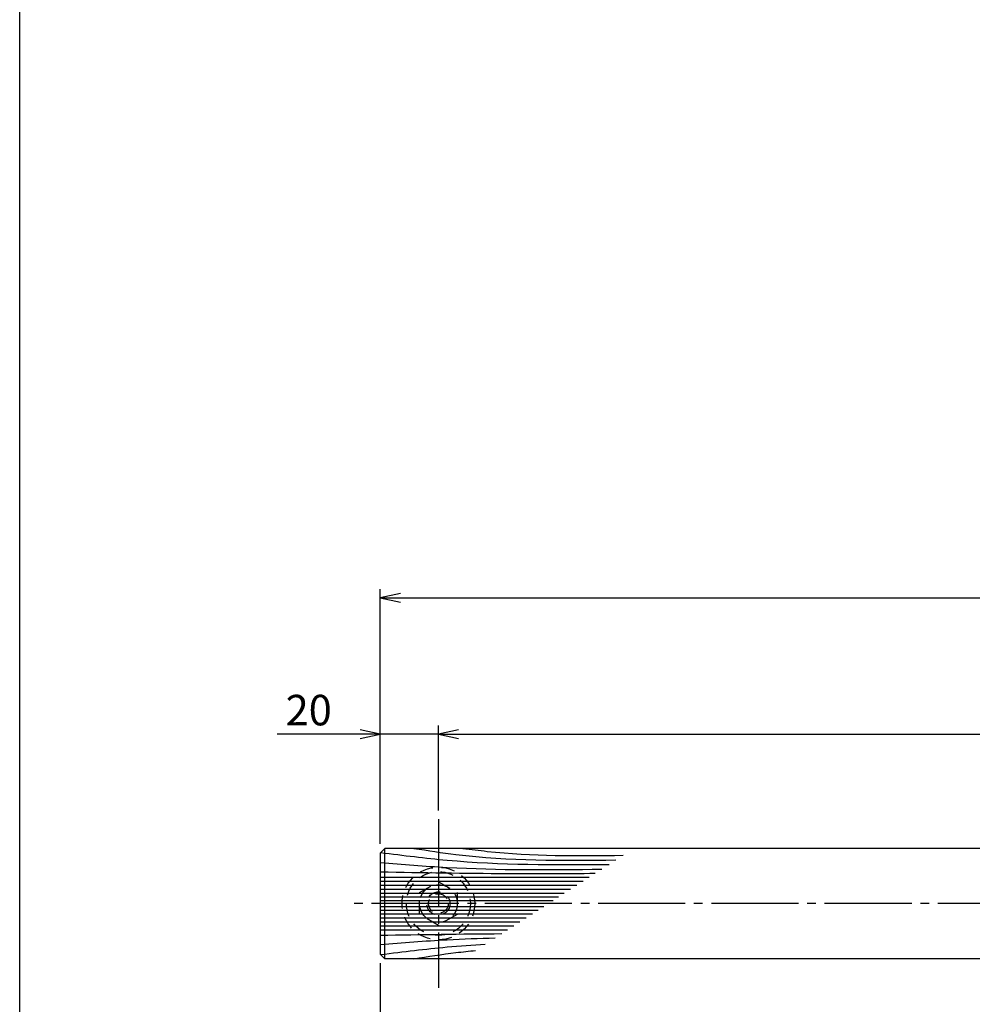
# Model space of a CAD drawing. Units: inches. Extents: x -185 to 622, y 425 to 985.
# Drawn here: x -185 to -76, y 502 to 615 of the extents above; entities that cross this region are included whole.
import ezdxf

# ---------------------------------------------------------------- set-up
doc = ezdxf.new("R2010")
doc.units = ezdxf.units.IN
doc.header["$MEASUREMENT"] = 0
doc.linetypes.add('CENS', pattern=[13, 10, -1, 1, -1])
doc.linetypes.add('HIDS', pattern=[2.5, 1.5, -1])
for name, color, linetype in [('02-実線-1', 7, 'Continuous'), ('03-細線', 1, 'Continuous'), ('04-破線-1', 5, 'HIDS'), ('06-中心線', 1, 'CENS'), ('10-寸法', 3, 'Continuous'), ('11-ﾈｼﾞ関連', 7, 'Continuous'), ('図枠', 7, 'Continuous')]:
    doc.layers.add(name, color=color, linetype=linetype)
doc.styles.add('STD', font='TXT.shx', dxfattribs={"bigfont": 'bigfont.shx'})
doc.dimstyles.new('1：3', dxfattribs={"dimtxt": 3.5, "dimasz": 2.3, "dimexe": 1, "dimexo": 1, "dimgap": 1, "dimtad": 3, "dimlfac": 3, "dimdsep": 46, "dimtxsty": 'STD', "dimblk1": 'ARRI', "dimblk2": 'ARRI', "dimsah": 1, "dimcen": 0, "dimclrd": 3, "dimclre": 3, "dimclrt": 4, "dimadec": 0, "dimazin": 0, "dimtfac": 0.7, "dimtmove": 0, "dimatfit": 0, "dimldrblk": 'ARRI', "dimfxl": 1, "dimtvp": 1, "dimtolj": 1, "dimtzin": 0, "dimarcsym": 0})

# ---------------------------------------------------------------- blocks, each defined once
blk = doc.blocks.new('ARRI')
at = {"color": 0, "linetype": 'ByBlock'}
for p, q in [((0, 0), (-1, 0.213)), ((-1, -0.213), (0, 0)), ((0, 0), (-1, 0))]:
    blk.add_line(p, q, dxfattribs=at)
blk = doc.blocks.new('*D64')
at = {"layer": '10-寸法', "color": 3, "lineweight": -2, "transparency": 16777216}
for p, q in [((-146.04, 533.33), (-155.59, 533.33)), ((-143.74, 520.72), (-143.74, 534.33)), ((-137.07, 533.33), (-143.74, 533.33)), ((-137.07, 524.55), (-137.07, 534.33)), ((-134.77, 533.33), (-132.47, 533.33))]:
    blk.add_line(p, q, dxfattribs=at)
at = {"layer": 'Defpoints', "color": 0, "transparency": 16777216}
for p in [(-137.07, 533.33), (-137.07, 523.55), (-143.74, 519.72)]:
    blk.add_point(p, dxfattribs=at)
at = {"layer": '10-寸法', "color": 3, "lineweight": -2, "transparency": 16777216, "xscale": 2.3, "yscale": 2.3, "zscale": 2.3}
blk.add_blockref('ARRI', (-143.74, 533.33), dxfattribs=at)
at = {"layer": '10-寸法', "color": 3, "lineweight": -2, "transparency": 16777216, "xscale": 2.3, "yscale": 2.3, "zscale": 2.3, "rotation": 180}
blk.add_blockref('ARRI', (-137.07, 533.33), dxfattribs=at)
at = {"layer": '10-寸法', "color": 4, "transparency": 16777216, "insert": (-151.96, 536.08), "char_height": 3.5, "attachment_point": 5, "style": 'STD'}
blk.add_mtext('\\A1;20', dxfattribs=at)
blk = doc.blocks.new('*D66')
at = {"layer": '10-寸法', "color": 3, "lineweight": -2, "transparency": 16777216}
for p, q in [((-143.74, 507.05), (-143.74, 477.8)), ((62.93, 503.22), (62.93, 477.8)), ((60.63, 478.8), (-141.44, 478.8))]:
    blk.add_line(p, q, dxfattribs=at)
at = {"layer": 'Defpoints', "color": 0, "transparency": 16777216}
for p in [(-143.74, 508.05), (62.93, 504.22), (-143.74, 478.8)]:
    blk.add_point(p, dxfattribs=at)
at = {"layer": '10-寸法', "color": 3, "lineweight": -2, "transparency": 16777216, "xscale": 2.3, "yscale": 2.3, "zscale": 2.3, "rotation": 180}
blk.add_blockref('ARRI', (-143.74, 478.8), dxfattribs=at)
at = {"layer": '10-寸法', "color": 3, "lineweight": -2, "transparency": 16777216, "xscale": 2.3, "yscale": 2.3, "zscale": 2.3}
blk.add_blockref('ARRI', (62.93, 478.8), dxfattribs=at)
at = {"layer": '10-寸法', "color": 4, "transparency": 16777216, "insert": (-40.4, 481.55), "char_height": 3.5, "attachment_point": 5, "style": 'STD'}
blk.add_mtext('\\A1;620', dxfattribs=at)
blk = doc.blocks.new('*D68')
at = {"layer": '10-寸法', "color": 3, "lineweight": -2, "transparency": 16777216}
for p, q in [((-137.07, 524.55), (-137.07, 534.33)), ((-134.77, 533.33), (580.96, 533.33)), ((583.26, 524.55), (583.26, 534.33))]:
    blk.add_line(p, q, dxfattribs=at)
at = {"layer": 'Defpoints', "color": 0, "transparency": 16777216}
for p in [(583.26, 533.33), (-137.07, 523.55), (583.26, 523.55)]:
    blk.add_point(p, dxfattribs=at)
at = {"layer": '10-寸法', "color": 3, "lineweight": -2, "transparency": 16777216, "xscale": 2.3, "yscale": 2.3, "zscale": 2.3, "rotation": 180}
blk.add_blockref('ARRI', (-137.07, 533.33), dxfattribs=at)
at = {"layer": '10-寸法', "color": 3, "lineweight": -2, "transparency": 16777216, "xscale": 2.3, "yscale": 2.3, "zscale": 2.3}
blk.add_blockref('ARRI', (583.26, 533.33), dxfattribs=at)
at = {"layer": '10-寸法', "color": 4, "transparency": 16777216, "insert": (223.1, 536.08), "char_height": 3.5, "attachment_point": 5, "style": 'STD'}
blk.add_mtext('\\A1;P=2161~2360±0.5', dxfattribs=at)
blk = doc.blocks.new('*D70')
at = {"layer": '10-寸法', "color": 3, "lineweight": -2, "transparency": 16777216}
for p, q in [((-143.74, 520.72), (-143.74, 549.97)), ((589.93, 520.72), (589.93, 549.97)), ((-141.44, 548.97), (587.63, 548.97))]:
    blk.add_line(p, q, dxfattribs=at)
at = {"layer": 'Defpoints', "color": 0, "transparency": 16777216}
for p in [(589.93, 548.97), (-143.74, 519.72), (589.93, 519.72)]:
    blk.add_point(p, dxfattribs=at)
at = {"layer": '10-寸法', "color": 3, "lineweight": -2, "transparency": 16777216, "xscale": 2.3, "yscale": 2.3, "zscale": 2.3, "rotation": 180}
blk.add_blockref('ARRI', (-143.74, 548.97), dxfattribs=at)
at = {"layer": '10-寸法', "color": 3, "lineweight": -2, "transparency": 16777216, "xscale": 2.3, "yscale": 2.3, "zscale": 2.3}
blk.add_blockref('ARRI', (589.93, 548.97), dxfattribs=at)
at = {"layer": '10-寸法', "color": 4, "transparency": 16777216, "insert": (223.1, 551.72), "char_height": 3.5, "attachment_point": 5, "style": 'STD'}
blk.add_mtext('\\A1;L=2201~2400', dxfattribs=at)

msp = doc.modelspace()

# ---------------------------------------------------------------- linework, layer by layer
at = {"layer": '02-実線-1', "color": 7, "linetype": 'Continuous'}
for p, q in [((-143.2381, 520.2192), (-143.7381, 519.7192)), ((-143.7381, 508.0525), (-143.7381, 519.7192)), ((-143.2381, 507.5525), (-143.2381, 520.2192)), ((589.4285, 520.2192), (-143.2381, 520.2192)), ((-143.7381, 508.0525), (-143.2381, 507.5525)), ((589.4285, 507.5525), (-143.2381, 507.5525))]:
    msp.add_line(p, q, dxfattribs=at)
at = {"layer": '03-細線', "color": 1, "linetype": 'Continuous'}
for p, q in [((-143.7381, 516.9191), (-119.7461, 516.9191)), ((-143.7381, 516.455), (-120.4651, 516.455)), ((-143.7381, 515.9908), (-121.1841, 515.9908)), ((-143.7381, 515.5266), (-121.9031, 515.5266)), ((-143.7381, 515.0624), (-122.6222, 515.0624)), ((-143.7381, 514.6447), (-123.2693, 514.6447)), ((-143.7381, 514.2269), (-123.9164, 514.2269)), ((-143.7381, 513.5448), (-124.9731, 513.5448)), ((-143.7381, 513.127), (-125.6202, 513.127)), ((-143.7381, 512.7092), (-126.2673, 512.7092)), ((-143.7381, 512.2451), (-126.9863, 512.2451)), ((-143.7381, 511.7809), (-127.7053, 511.7809)), ((-143.7381, 511.3167), (-128.4244, 511.3167)), ((-143.7381, 510.8525), (-129.1434, 510.8525))]:
    msp.add_line(p, q, dxfattribs=at)
for points, knots in [([(-143.7146, 519.7427), (-141.0482, 519.407), (-132.4109, 518.3125), (-123.6984, 518.3154), (-117.4847, 518.379)], [0.59706613, 0.59706613, 0.59706613, 0.59706613, 21.91198245, 74.78671832, 74.78671832, 74.78671832, 74.78671832]), ([(-139.8819, 520.2192), (-138.2752, 519.9675), (-130.6106, 518.7669), (-122.8378, 518.8043), (-116.6892, 518.8926)], [0, 0, 0, 0, 13.85672283, 66.10108907, 66.10108907, 66.10108907, 66.10108907]), ([(-134.2552, 520.2192), (-133.3278, 520.0979), (-127.2363, 519.301), (-121.0809, 519.3547), (-115.8606, 519.4275)], [0, 0, 0, 0, 7.97160463, 52.36183291, 52.36183291, 52.36183291, 52.36183291]), ([(-143.7381, 518.5902), (-141.186, 518.3819), (-132.7306, 517.6918), (-124.2456, 517.7466), (-118.3196, 517.84)], [0, 0, 0, 0, 21.82563448, 72.30919607, 72.30919607, 72.30919607, 72.30919607]), ([(-143.7381, 517.5226), (-138.8935, 517.4409), (-130.671, 517.3023), (-122.4477, 517.3346), (-119.0694, 517.356)], [0, 0, 0, 0, 41.31082621, 70.11475873, 70.11475873, 70.11475873, 70.11475873]), ([(-143.7381, 509.1815), (-141.186, 509.3898), (-136.7934, 509.7483), (-132.3928, 509.9058), (-130.548, 509.9458)], [0, 0, 0, 0, 21.82563448, 37.56489905, 37.56489905, 37.56489905, 37.56489905]), ([(-143.7112, 508.0256), (-141.0482, 508.3646), (-137.1084, 508.8639), (-133.1529, 509.1348), (-131.687, 509.2104)], [0.59706613, 0.59706613, 0.59706613, 0.59706613, 21.91198245, 34.43821576, 34.43821576, 34.43821576, 34.43821576]), ([(-139.8819, 507.5525), (-138.2752, 507.8042), (-135.9176, 508.1735), (-133.5497, 508.4256), (-132.7945, 508.4954)], [0, 0, 0, 0, 13.85672283, 20.33293767, 20.33293767, 20.33293767, 20.33293767])]:
    msp.add_open_spline(points, degree=3, knots=knots, dxfattribs=at)
msp.add_open_spline([(-143.7381, 510.2491), (-139.0906, 510.3274), (-134.443, 510.4058), (-129.7952, 510.4318)], degree=3, dxfattribs=at)
at = {"layer": '04-破線-1', "color": 5, "linetype": 'HIDS'}
for radius in [4.1667, 3.6667]:
    msp.add_circle((-137.0715, 513.8858), radius, dxfattribs=at)
at = {"layer": '06-中心線', "color": 1, "linetype": 'CENS'}
for p, q in [((-137.0715, 523.5492), (-137.0715, 504.2225)), ((593.2619, 513.8858), (-147.0715, 513.8858))]:
    msp.add_line(p, q, dxfattribs=at)
at = {"layer": '11-ﾈｼﾞ関連', "color": 5, "linetype": 'HIDS'}
for p, q in [((-139.2381, 515.1368), (-137.0715, 516.3877)), ((-137.0715, 516.3877), (-134.9048, 515.1368)), ((-139.2381, 512.6349), (-139.2381, 515.1368)), ((-134.9048, 515.1368), (-134.9048, 512.6349)), ((-137.0715, 511.384), (-139.2381, 512.6349)), ((-134.9048, 512.6349), (-137.0715, 511.384))]:
    msp.add_line(p, q, dxfattribs=at)
for radius in [2.1667, 1.3333, 1.125]:
    msp.add_circle((-137.0715, 513.8858), radius, dxfattribs=at)
at = {"layer": '図枠'}
msp.add_lwpolyline([(-185.14, 985.3049), (621.86, 985.3049), (621.86, 425.3049), (-185.14, 425.3049)], close=True, dxfattribs=at)

# ---------------------------------------------------------------- dimensions: what is measured, and where the dimension line sits
at = {"layer": '10-寸法'}
for base, p1, p2, text, picture, middle in [((589.9285, 548.9724), (-143.7381, 519.7192), (589.9285, 519.7192), 'L=<>~2400', '*D70', (223.0952, 551.7224)), ((583.2619, 533.3271), (-137.0715, 523.5492), (583.2619, 523.5492), 'P=<>~2360±0.5', '*D68', (223.0952, 536.0771))]:
    dim = msp.add_linear_dim(base=base, p1=p1, p2=p2, text=text, dimstyle='1：3', dxfattribs=at)
    dim.commit()
    dim.dimension.update_dxf_attribs({"geometry": picture, "text_midpoint": middle})
dim = msp.add_linear_dim(base=(-137.0715, 533.3271), p1=(-143.7381, 519.7192), p2=(-137.0715, 523.5492), dimstyle='1：3', dxfattribs=at)
dim.commit()
dim.dimension.update_dxf_attribs({"geometry": '*D64', "text_midpoint": (-151.9631, 533.3271), "dimtype": 160})
dim = msp.add_linear_dim(base=(-143.7381, 478.7993), p1=(62.9285, 504.2225), p2=(-143.7381, 508.0525), dimstyle='1：3', dxfattribs=at)
dim.commit()
dim.dimension.update_dxf_attribs({"geometry": '*D66', "text_midpoint": (-40.4048, 481.5493)})

doc.saveas('drawing.dxf')
